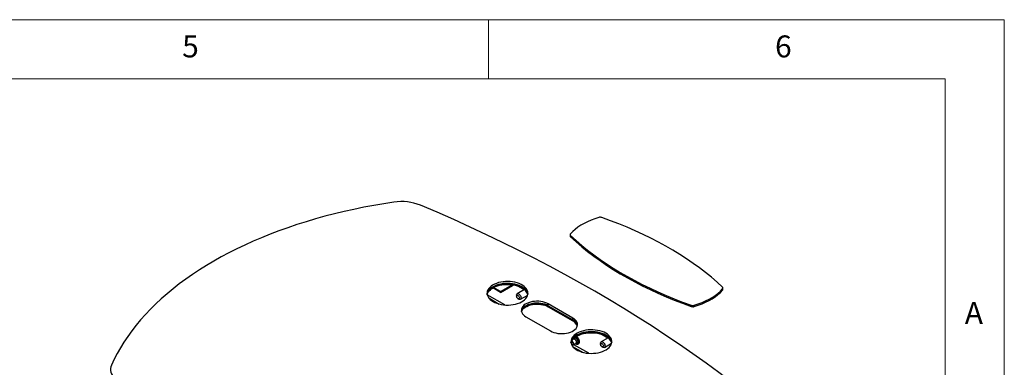
# Model space of a CAD drawing. Units: millimetres. Extents: x 5 to 292, y 5 to 205.
# Drawn here: x 209 to 292, y 176 to 205 of the extents above; entities that cross this region are included whole.
import ezdxf

# ---------------------------------------------------------------- set-up
doc = ezdxf.new("R2010")
doc.units = ezdxf.units.MM
doc.styles.add('SLDTEXTSTYLE0', font='TXT', dxfattribs={"width": 0.75})

msp = doc.modelspace()

# ---------------------------------------------------------------- linework, layer by layer
at = {"color": 7, "linetype": 'Continuous', "lineweight": 18}
for p, q in [((292, 205), (5, 205)), ((248.5, 200), (248.5, 205)), ((292, 77.25), (292, 205)), ((287, 200), (10, 200)), ((287, 60.25), (287, 200))]:
    msp.add_line(p, q, dxfattribs=at)
at = {"color": 7, "linetype": 'Continuous', "lineweight": 25}
for p, q in [((255.38774, 186.85293), (255.38774, 186.74406)), ((255.42724, 186.77231), (255.42724, 186.66343)), ((249.51406, 181.97679), (248.86004, 182.35435)), ((249.51406, 182.05844), (248.93143, 182.39478)), ((249.51406, 182.05844), (250.50777, 182.6321)), ((249.51406, 181.97679), (250.53701, 182.56732)), ((249.51406, 181.97679), (249.51406, 182.05844)), ((251.49902, 182.19459), (250.87558, 182.55449)), ((251.5379, 182.21703), (250.92276, 181.86192)), ((268.24669, 182.16795), (268.24669, 182.27682)), ((268.27608, 182.23821), (268.27608, 182.34708)), ((250.86752, 181.73983), (250.86752, 181.65819)), ((250.98536, 181.45408), (251.05606, 181.41325)), ((251.18941, 181.40003), (251.80816, 181.75723)), ((255.61875, 179.81355), (253.54457, 181.01095)), ((253.54457, 180.84764), (253.54457, 181.01095)), ((253.54457, 180.84764), (255.61875, 179.65024)), ((253.54457, 180.76599), (253.54457, 180.84764)), ((253.54457, 180.76599), (255.61875, 179.56859)), ((265.59485, 180.7938), (265.59485, 180.90267)), ((265.85622, 180.89683), (265.85622, 180.78796)), ((251.65895, 179.92241), (253.73313, 178.72501)), ((255.61875, 179.65024), (255.61875, 179.81355)), ((255.61875, 179.56859), (255.61875, 179.65024)), ((258.56012, 178.1183), (257.94665, 178.47245)), ((258.60094, 178.14187), (258.00744, 177.79924)), ((255.62378, 177.52921), (255.85941, 177.66523)), ((255.85922, 177.66513), (255.86051, 177.666)), ((256.0635, 177.63166), (256.07824, 177.64017)), ((257.9522, 177.67715), (257.9522, 177.59551)), ((258.07003, 177.3914), (258.14073, 177.35057)), ((258.27408, 177.33735), (258.88267, 177.68868))]:
    msp.add_line(p, q, dxfattribs=at)
at = {"color": 8, "linetype": 'Continuous', "lineweight": 25}
for p, q in [((250.53701, 182.56732), (250.53701, 182.62787)), ((249.87999, 180.92156), (248.39283, 181.78008)), ((248.52409, 181.50835), (249.4093, 180.99733)), ((255.59515, 177.42631), (256.48036, 176.91529)), ((256.95106, 176.83952), (255.69007, 177.56747))]:
    msp.add_line(p, q, dxfattribs=at)
at = {"color": 7, "linetype": 'Continuous', "lineweight": 25, "flags": 128}
for points in [[(240.52876, 189.5957), (239.67424, 189.46425), (238.82616, 189.31956), (237.98513, 189.16175), (237.15176, 188.99093), (236.32666, 188.80722), (235.51043, 188.61075), (234.70365, 188.40167), (233.90691, 188.18013), (233.1208, 187.94629), (232.34587, 187.70032), (231.58269, 187.44239), (230.83182, 187.1727), (230.09379, 186.89143), (229.36915, 186.5988), (228.65841, 186.29502), (227.9621, 185.9803), (227.28072, 185.65487), (226.61475, 185.31898), (225.96469, 184.97285), (225.33101, 184.61675), (224.71416, 184.25094), (224.11459, 183.87566), (223.53274, 183.49121), (222.96902, 183.09786), (222.42385, 182.69588), (221.89762, 182.28558), (221.39072, 181.86726), (220.90351, 181.4412), (220.43633, 181.00773), (219.98954, 180.56716), (219.56346, 180.1198), (219.15839, 179.66599), (218.77463, 179.20604), (218.41245, 178.7403), (218.07213, 178.2691), (217.7539, 177.79278), (217.45799, 177.31169), (217.18462, 176.82617), (216.934, 176.33658), (216.70629, 175.84328)], [(270.05603, 173.58496), (269.00583, 174.40164), (267.93594, 175.20976), (266.84659, 176.00917), (265.73799, 176.7997), (264.61035, 177.58122), (263.4639, 178.35355), (262.29885, 179.11656), (261.11544, 179.87009), (259.91389, 180.61399), (258.69445, 181.34813), (257.45734, 182.07235), (256.20282, 182.78651), (254.93112, 183.49049), (253.6425, 184.18412), (252.33721, 184.86729), (251.0155, 185.53986), (249.67763, 186.2017), (248.32386, 186.85267), (246.95446, 187.49265), (245.5697, 188.12152), (244.16984, 188.73915), (242.75516, 189.34542)], [(257.80761, 188.30318), (257.47421, 188.1959), (257.15446, 188.07556), (256.8499, 187.94274), (256.56198, 187.79808), (256.29208, 187.64227), (256.0415, 187.47606), (255.81143, 187.30024), (255.60297, 187.11565), (255.41713, 186.92319)], [(268.23658, 182.42771), (267.77954, 182.84389), (267.30282, 183.25264), (266.80678, 183.65366), (266.29179, 184.04663), (265.75825, 184.43128), (265.20656, 184.80729), (264.63714, 185.17438), (264.05042, 185.53228), (263.44684, 185.88072), (262.82687, 186.21943), (262.19097, 186.54815), (261.53963, 186.86663), (260.87334, 187.17464), (260.19261, 187.47194), (259.49795, 187.7583), (258.78989, 188.0335), (258.06897, 188.29734)], [(255.42724, 186.77231), (255.88428, 186.35613), (256.361, 185.94737), (256.85704, 185.54636), (257.37203, 185.15338), (257.90557, 184.76874), (258.45726, 184.39273), (259.02668, 184.02563), (259.61341, 183.66773), (260.21698, 183.31929), (260.83696, 182.98058), (261.47285, 182.65186), (262.12419, 182.33338), (262.79048, 182.02537), (263.47121, 181.72807), (264.16587, 181.44172), (264.87393, 181.16651), (265.59485, 180.90267)], [(255.42724, 186.66343), (255.88428, 186.24726), (256.361, 185.8385), (256.85704, 185.43748), (257.37203, 185.04451), (257.90557, 184.65987), (258.45726, 184.28385), (259.02668, 183.91676), (259.61341, 183.55886), (260.21698, 183.21042), (260.83696, 182.87171), (261.47285, 182.54299), (262.12419, 182.22451), (262.79048, 181.9165), (263.47121, 181.6192), (264.16587, 181.33284), (264.87393, 181.05764), (265.59485, 180.7938)], [(248.88356, 181.20485), (249.03638, 181.12651), (249.20419, 181.05915), (249.38461, 181.00373), (249.57513, 180.96101), (249.77305, 180.9316), (249.97562, 180.91591), (250.17998, 180.91416), (250.38326, 180.92638), (250.58261, 180.95239), (250.77523, 180.99183), (250.95843, 181.04415), (251.12961, 181.1086), (251.28639, 181.18429), (251.42657, 181.27016), (251.54816, 181.36499), (251.64948, 181.46746), (251.72909, 181.57612), (251.78587, 181.68947), (251.81904, 181.80589), (251.82813, 181.92376), (251.813, 182.04142), (251.77387, 182.15722), (251.71129, 182.26954), (251.62613, 182.3768), (251.5196, 182.47749), (251.39319, 182.5702), (251.24867, 182.65363), (251.08808, 182.72661), (250.91366, 182.7881), (250.72786, 182.83726), (250.5333, 182.87339), (250.3327, 182.89598), (250.12888, 182.90471), (249.9247, 182.89947), (249.72303, 182.88032), (249.5267, 182.84754), (249.33846, 182.80158), (249.16096, 182.74309), (248.99668, 182.6729), (248.84795, 182.59198), (248.71683, 182.50147), (248.60518, 182.40265), (248.51456, 182.29689), (248.44624, 182.18569), (248.40118, 182.07061), (248.38002, 181.95326), (248.38305, 181.83528), (248.41023, 181.71835), (248.46117, 181.60408), (248.53517, 181.4941), (248.63118, 181.38994), (248.74785, 181.29307), (248.88356, 181.20485)], [(248.38412, 181.82735), (248.40118, 181.9073), (248.44624, 182.02238), (248.51456, 182.13358), (248.60518, 182.23934), (248.71683, 182.33816), (248.84795, 182.42867), (248.99668, 182.50959), (249.16096, 182.57979), (249.33846, 182.63827), (249.5267, 182.68423), (249.72303, 182.71701), (249.9247, 182.73616), (250.12888, 182.7414), (250.3327, 182.73267), (250.5333, 182.71008), (250.72786, 182.67395), (250.91366, 182.6248), (251.08808, 182.5633), (251.24867, 182.49032), (251.39319, 182.40689), (251.5196, 182.31418), (251.62613, 182.21349), (251.71129, 182.10623), (251.77387, 181.99391), (251.813, 181.87811), (251.82251, 181.82735)], [(251.82251, 181.82735), (251.813, 181.87811), (251.77387, 181.99391), (251.71129, 182.10623), (251.62613, 182.21349), (251.5196, 182.31418), (251.39319, 182.40689), (251.24867, 182.49032), (251.08808, 182.5633), (250.91366, 182.6248), (250.72786, 182.67395), (250.5333, 182.71008), (250.3327, 182.73267), (250.12888, 182.7414), (249.9247, 182.73616), (249.72303, 182.71701), (249.5267, 182.68423), (249.33846, 182.63827), (249.16096, 182.57979), (248.99668, 182.50959), (248.84795, 182.42867), (248.71683, 182.33816), (248.60518, 182.23934), (248.51456, 182.13358), (248.44624, 182.02238), (248.40118, 181.9073), (248.38412, 181.82735)], [(248.39036, 181.78151), (248.42076, 181.88357), (248.47754, 181.99691), (248.55715, 182.10558), (248.65847, 182.20805), (248.78006, 182.30288), (248.92024, 182.38875), (249.07702, 182.46444), (249.2482, 182.52889), (249.4314, 182.58121), (249.62402, 182.62065), (249.82337, 182.64666), (250.02665, 182.65888), (250.23101, 182.65713), (250.43358, 182.64144), (250.6315, 182.61203), (250.82202, 182.56931), (251.00244, 182.51389), (251.17025, 182.44653), (251.32307, 182.36819)], [(250.86752, 181.73983), (250.87167, 181.78284), (250.89145, 181.83217), (250.92586, 181.86363), (250.97184, 181.87441), (251.02531, 181.86357), (251.08151, 181.83205), (251.13546, 181.78267), (251.18235, 181.71981), (251.21802, 181.64906), (251.2393, 181.5767), (251.2443, 181.50916), (251.23258, 181.45245), (251.20518, 181.4116), (251.16453, 181.39024), (251.11424, 181.39027), (251.05879, 181.41169), (251.05606, 181.41325)], [(265.85622, 180.89683), (266.18961, 181.00412), (266.50936, 181.12445), (266.81392, 181.25727), (267.10184, 181.40193), (267.37174, 181.55774), (267.62232, 181.72395), (267.8524, 181.89977), (268.06085, 182.08436), (268.24669, 182.27682)], [(265.85622, 180.78796), (266.18961, 180.89524), (266.50936, 181.01558), (266.81392, 181.1484), (267.10184, 181.29306), (267.37174, 181.44887), (267.62232, 181.61508), (267.8524, 181.7909), (268.06085, 181.97549), (268.24669, 182.16795)], [(250.8763, 181.60159), (250.86753, 181.65878), (250.87669, 181.70552), (250.90241, 181.7347), (250.94075, 181.74187), (250.98589, 181.72595), (251.03095, 181.68935), (251.06907, 181.63765), (251.09445, 181.57872), (251.10323, 181.52153), (251.09406, 181.47479), (251.06834, 181.44561), (251.03, 181.43844), (250.98486, 181.45436), (250.9398, 181.49096), (250.90168, 181.54266), (250.8763, 181.60159)], [(253.54457, 181.01095), (253.40741, 181.07999), (253.25524, 181.13761), (253.0909, 181.18273), (252.91745, 181.21451), (252.73811, 181.23236), (252.55624, 181.23595), (252.37521, 181.2252), (252.19841, 181.20033), (252.02911, 181.16179), (251.87049, 181.1103), (251.72549, 181.04683), (251.59681, 180.97254), (251.48685, 180.88883), (251.39766, 180.79726), (251.3309, 180.69953), (251.28781, 180.59746), (251.2692, 180.49296), (251.27542, 180.38797), (251.30634, 180.28444), (251.36139, 180.18431), (251.43955, 180.08943), (251.53935, 180.00159), (251.65895, 179.92241)], [(251.27595, 180.38503), (251.28781, 180.43415), (251.3309, 180.53622), (251.39766, 180.63395), (251.48685, 180.72552), (251.59681, 180.80923), (251.72549, 180.88352), (251.87049, 180.94699), (252.02911, 180.99848), (252.19841, 181.03702), (252.37521, 181.0619), (252.55624, 181.07264), (252.73811, 181.06905), (252.91745, 181.0512), (253.0909, 181.01942), (253.25524, 180.9743), (253.40741, 180.91669), (253.54457, 180.84764)], [(253.54457, 180.84764), (253.40741, 180.91669), (253.25524, 180.9743), (253.0909, 181.01942), (252.91745, 181.0512), (252.73811, 181.06905), (252.55624, 181.07264), (252.37521, 181.0619), (252.19841, 181.03702), (252.02911, 180.99848), (251.87049, 180.94699), (251.72549, 180.88352), (251.59681, 180.80923), (251.48685, 180.72552), (251.39766, 180.63395), (251.3309, 180.53622), (251.28781, 180.43415), (251.27595, 180.38503)], [(251.28541, 180.3442), (251.28781, 180.3525), (251.3309, 180.45457), (251.39766, 180.5523), (251.48685, 180.64387), (251.59681, 180.72758), (251.72549, 180.80186), (251.87049, 180.86534), (252.02911, 180.91683), (252.19841, 180.95537), (252.37521, 180.98024), (252.55624, 180.99099), (252.73811, 180.9874), (252.91745, 180.96955), (253.0909, 180.93777), (253.25524, 180.89265), (253.40741, 180.83503), (253.54457, 180.76599)], [(253.73313, 178.72501), (253.87029, 178.65597), (254.02246, 178.59835), (254.1868, 178.55323), (254.36025, 178.52145), (254.53959, 178.5036), (254.72146, 178.50001), (254.90249, 178.51076), (255.07929, 178.53563), (255.24858, 178.57417), (255.40721, 178.62566), (255.55221, 178.68914), (255.68089, 178.76342), (255.79085, 178.84713), (255.88004, 178.9387), (255.9468, 179.03643), (255.98989, 179.1385), (256.0085, 179.243), (256.00228, 179.348), (255.97136, 179.45152), (255.91631, 179.55165), (255.83815, 179.64653), (255.73835, 179.73437), (255.61875, 179.81355)], [(258.39414, 178.53111), (258.24132, 178.60945), (258.07351, 178.67681), (257.89309, 178.73223), (257.70257, 178.77495), (257.50464, 178.80436), (257.30208, 178.82005), (257.09772, 178.8218), (256.89444, 178.80958), (256.69509, 178.78357), (256.50246, 178.74413), (256.31927, 178.69182), (256.14809, 178.62736), (255.99131, 178.55167), (255.85113, 178.4658), (255.72954, 178.37097), (255.62822, 178.2685), (255.54861, 178.15984), (255.49182, 178.0465), (255.45866, 177.93007), (255.44957, 177.8122), (255.4647, 177.69454), (255.50383, 177.57874), (255.56641, 177.46642), (255.65157, 177.35916), (255.7581, 177.25847), (255.88451, 177.16576), (256.02903, 177.08233), (256.18962, 177.00935), (256.36404, 176.94786), (256.54984, 176.8987), (256.7444, 176.86257), (256.945, 176.83998), (257.14882, 176.83125), (257.353, 176.83649), (257.55467, 176.85564), (257.751, 176.88842), (257.93924, 176.93438), (258.11674, 176.99287), (258.28101, 177.06306), (258.42975, 177.14398), (258.56087, 177.23449), (258.67252, 177.33332), (258.76314, 177.43907), (258.83146, 177.55027), (258.87652, 177.66535), (258.89768, 177.7827), (258.89465, 177.90068), (258.86747, 178.01762), (258.81653, 178.13188), (258.74253, 178.24186), (258.64652, 178.34602), (258.52985, 178.44289), (258.39414, 178.53111)], [(255.45519, 177.74531), (255.47225, 177.82526), (255.51731, 177.94034), (255.58563, 178.05154), (255.67625, 178.1573), (255.7879, 178.25612), (255.91901, 178.34663), (256.06775, 178.42755), (256.23202, 178.49774), (256.40953, 178.55623), (256.59776, 178.60219), (256.7941, 178.63497), (256.99577, 178.65412), (257.19994, 178.65936), (257.40376, 178.65063), (257.60436, 178.62804), (257.79893, 178.59191), (257.98472, 178.54276), (258.15914, 178.48126), (258.31974, 178.40828), (258.46426, 178.32485), (258.59067, 178.23214), (258.6972, 178.13145), (258.78235, 178.02419), (258.84493, 177.91187), (258.88406, 177.79607), (258.89391, 177.74292)], [(258.39414, 178.3678), (258.24132, 178.44614), (258.07351, 178.5135), (257.89309, 178.56892), (257.70257, 178.61164), (257.50464, 178.64105), (257.30208, 178.65674), (257.09772, 178.65849), (256.89444, 178.64627), (256.69509, 178.62026), (256.50246, 178.58082), (256.31927, 178.52851), (256.14809, 178.46405), (255.99131, 178.38836), (255.85113, 178.3025), (255.72954, 178.20766), (255.62822, 178.10519), (255.54861, 177.99653), (255.49182, 177.88319), (255.45866, 177.76677), (255.45519, 177.74531)], [(255.46143, 177.69947), (255.49182, 177.80153), (255.54861, 177.91487), (255.62822, 178.02354), (255.72954, 178.12601), (255.85113, 178.22084), (255.99131, 178.30671), (256.14809, 178.3824), (256.31927, 178.44685), (256.50246, 178.49917), (256.69509, 178.53861), (256.89444, 178.56462), (257.09772, 178.57684), (257.30208, 178.57509), (257.50464, 178.5594), (257.70257, 178.52999), (257.89309, 178.48727), (258.07351, 178.43185), (258.24132, 178.36449), (258.39414, 178.28615)], [(255.50531, 177.83351), (255.53421, 177.80775), (255.57245, 177.75618), (255.59799, 177.69728), (255.60696, 177.64002), (255.59799, 177.59312), (255.57245, 177.56372), (255.53421, 177.55629), (255.51185, 177.5614)], [(255.51163, 177.84709), (255.53736, 177.82402), (255.57909, 177.77009), (255.60867, 177.70778), (255.62211, 177.64551), (255.61758, 177.59169), (255.5957, 177.55358), (255.55942, 177.53633), (255.52291, 177.53933)], [(255.53363, 177.8894), (255.5637, 177.86383), (255.6092, 177.80914), (255.64423, 177.74497), (255.66501, 177.67827), (255.66928, 177.61628), (255.65658, 177.5657), (255.62829, 177.53203), (255.58747, 177.51891), (255.53855, 177.52775), (255.52622, 177.53307)], [(255.88509, 178.24358), (255.90159, 178.23469), (255.96626, 178.18753), (256.02651, 178.12392), (256.07826, 178.0482), (256.11796, 177.96552), (256.14292, 177.88153), (256.15144, 177.80194), (256.14292, 177.73219), (256.11796, 177.67701), (256.07826, 177.64018), (256.07824, 177.64017)], [(257.9522, 177.67715), (257.95635, 177.72016), (257.97613, 177.7695), (258.01054, 177.80095), (258.05652, 177.81174), (258.10999, 177.80089), (258.16619, 177.76937), (258.22013, 177.71999), (258.26702, 177.65714), (258.30269, 177.58638), (258.32398, 177.51402), (258.32898, 177.44649), (258.31726, 177.38977), (258.28986, 177.34892), (258.24921, 177.32756), (258.19892, 177.3276), (258.14347, 177.34902), (258.14073, 177.35057)], [(258.89357, 177.74531), (258.86747, 177.85431), (258.81653, 177.96857), (258.74253, 178.07855), (258.64652, 178.18271), (258.52985, 178.27958), (258.39414, 178.3678)], [(257.96098, 177.53891), (257.9522, 177.5961), (257.96137, 177.64285), (257.98708, 177.67202), (258.02543, 177.6792), (258.07057, 177.66327), (258.11563, 177.62667), (258.15375, 177.57497), (258.17913, 177.51604), (258.1879, 177.45885), (258.17873, 177.41211), (258.15302, 177.38293), (258.11468, 177.37576), (258.06954, 177.39169), (258.02448, 177.42828), (257.98636, 177.47998), (257.96098, 177.53891)], [(216.70629, 175.84328), (216.65507, 175.696), (216.62895, 175.54654), (216.62819, 175.39632), (216.6528, 175.24678), (216.70253, 175.09933), (216.77693, 174.95538), (216.87527, 174.81631), (216.99662, 174.68343), (217.13983, 174.55801)]]:
    msp.add_lwpolyline(points, dxfattribs=at)
at = {"color": 8, "linetype": 'Continuous', "lineweight": 25, "flags": 128}
for points in [[(255.65991, 178.05874), (255.69729, 178.05877), (255.74831, 178.03914)], [(255.74831, 178.03914), (255.79933, 177.99986), (255.84483, 177.94516), (255.87986, 177.88099), (255.90064, 177.8143), (255.90491, 177.7523), (255.89221, 177.70173), (255.86392, 177.66805), (255.85941, 177.66523)], [(255.76297, 178.15452), (255.76738, 178.15361), (255.82554, 178.13015)], [(255.81676, 178.19634), (255.84823, 178.18067), (255.91022, 178.13505), (255.9676, 178.07314), (256.01614, 177.99952), (256.05222, 177.91967), (256.07317, 177.83949), (256.07744, 177.76495), (256.06471, 177.70156), (256.03592, 177.65403), (255.99322, 177.62588), (255.93976, 177.6192), (255.87951, 177.63448), (255.8396, 177.65525)], [(255.82554, 178.13015), (255.88371, 178.08645), (255.93671, 178.02638), (255.97983, 177.95529), (256.00924, 177.87948), (256.02233, 177.8057), (256.01793, 177.7405), (255.99644, 177.68968), (255.95977, 177.65774), (255.91116, 177.64753), (255.85495, 177.65996), (255.85222, 177.66108)], [(255.87137, 178.23456), (255.88685, 178.22617), (255.95151, 178.17901), (256.01177, 178.11541), (256.06351, 178.03968), (256.10322, 177.95701), (256.12818, 177.87302), (256.13669, 177.79343), (256.12818, 177.72367), (256.10322, 177.6685), (256.06351, 177.63167), (256.06304, 177.6314)]]:
    msp.add_lwpolyline(points, dxfattribs=at)
at = {"color": 7, "linetype": 'Continuous', "lineweight": 25}
for centre, radius, start, end in [((241.17907, 185.35285), 4.29239, 68.4580952, 98.7139818), ((257.92895, 187.88202), 0.43829, 71.3687662, 106.0724128), ((255.49035, 186.85232), 0.10191, 135.9347707, 231.733167), ((255.49737, 186.74778), 0.1097, 181.9439712, 230.257661), ((250.39694, 182.80194), 0.27325, 300.83628, 317.6532372), ((250.91346, 181.52259), 0.93959, 16.3139183, 64.1542419), ((268.17347, 182.3477), 0.10191, 315.9347707, 51.733167), ((268.17063, 182.24105), 0.10549, 316.1407672, 358.4581551), ((265.73487, 181.31799), 0.43829, 251.3687662, 286.0724128), ((265.73487, 181.20912), 0.43829, 251.3687662, 286.0724128), ((255.30995, 179.00474), 0.71557, 14.8082437, 64.4343517), ((255.29577, 178.993), 0.73231, 15.4124933, 63.8301022), ((255.29696, 178.90732), 0.7354, 19.0042664, 64.0515561), ((257.98593, 177.44228), 0.93742, 15.9572588, 64.1853679)]:
    msp.add_arc(centre, radius, start, end, dxfattribs=at)
msp.add_open_spline([(255.83951, 177.65659), (255.85479, 177.64681), (255.89004, 177.62427), (255.94751, 177.6086), (256.00634, 177.60959), (256.04657, 177.61859), (256.06176, 177.6311), (256.06261, 177.6318)], degree=3, knots=[0, 0, 0, 0, 0.2090618, 0.48231795, 0.73867948, 0.98530611, 1, 1, 1, 1], dxfattribs=at)

# ---------------------------------------------------------------- texts
at = {"color": 7, "linetype": 'Continuous', "lineweight": 0, "char_height": 1.85208, "attachment_point": 1, "style": 'SLDTEXTSTYLE0'}
for s, insert in [('5', (222.66667, 203.66802)), ('6', (272.66667, 203.66802)), ('A', (288.66667, 181.16802))]:
    msp.add_mtext(s, dxfattribs=dict(at, insert=insert))

doc.saveas('drawing.dxf')
